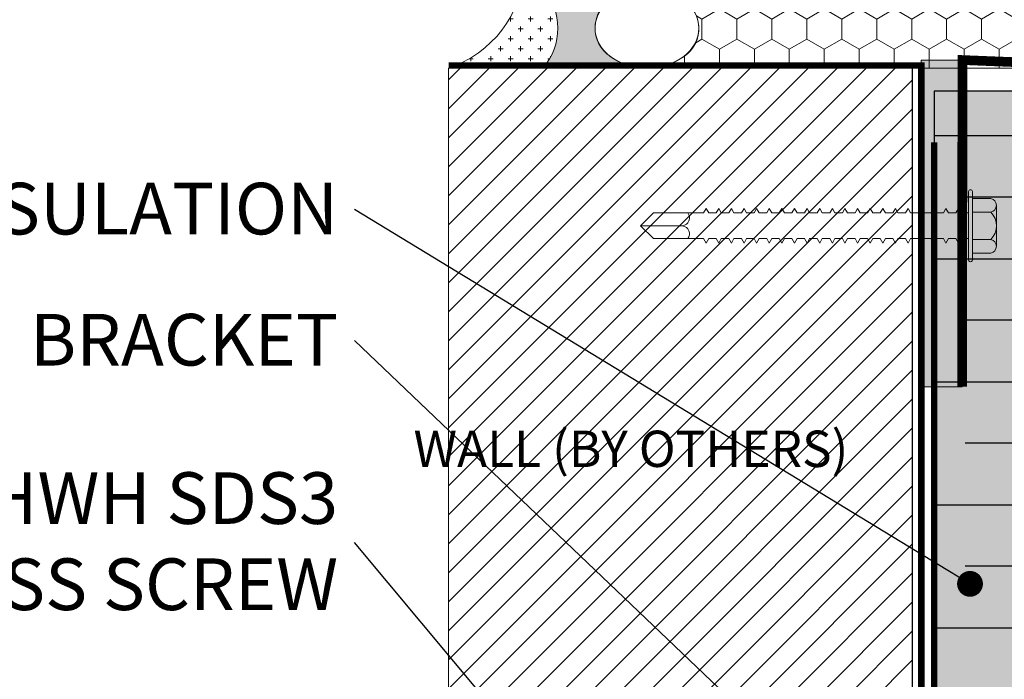
# Model space of a CAD drawing. Units: millimetres. Extents: x -6861 to -4658, y 3546 to 13414.
# Drawn here: x -6563 to -6410, y 10043 to 10145 of the extents above; entities that cross this region are included whole.
import ezdxf
from ezdxf import colors
from ezdxf.entities.mleader import LeaderData, LeaderLine
from ezdxf.math import Vec2, Vec3

# ---------------------------------------------------------------- set-up
doc = ezdxf.new("R2010")
doc.units = ezdxf.units.MM
doc.linetypes.add('HIDDEN', pattern=[0.375, 0.25, -0.125])
for name, color, linetype, lineweight in [('0-BLUESKIN', 4, 'Continuous', 0), ('0-FLASHING', 2, 'Continuous', 0), ('BACK UP STRUCTURE - MIT&CLA', 4, 'Continuous', 30), ('OTHERS - MIT&CLA', 8, 'Continuous', 0), ('SM_FASTENERS', 51, 'Continuous', 0)]:
    doc.layers.add(name, color=color, linetype=linetype, lineweight=lineweight)
doc.layers.add('0-Grout', color=7, linetype='Continuous', lineweight=0, true_color=0xbfbfbf)
for name, color, linetype in [('0-INSULATION-SEMI-RIGID', 41, 'Continuous'), ('ALUMINUM', 3, 'Continuous'), ('LAYER 1', 1, 'Continuous'), ('NOTES - MIT&CLA', 61, 'Continuous')]:
    doc.layers.add(name, color=color, linetype=linetype)
doc.styles.add('MET_TEXT1', font='arial.ttf', dxfattribs={"height": 2.25})
doc.styles.get("Standard").update_dxf_attribs({"font": 'arial.ttf'})

# ---------------------------------------------------------------- blocks, each defined once
blk = doc.blocks.new('*U40')
at = {"layer": '0-INSULATION-SEMI-RIGID', "ltscale": 10, "true_color": 0xfecc66, "transparency": 33554534}
h = blk.add_hatch(color=31, dxfattribs=at)
h.dxf.hatch_style = 1
h.paths.add_polyline_path([(203.1382915382542, 100), (5.591260787696228e-11, 100), (0, 0), (203.1382915381982, 0)])
at = {"layer": '0-INSULATION-SEMI-RIGID', "ltscale": 10}
h = blk.add_hatch(dxfattribs=at)
h.set_pattern_fill('ANSI35', color=256, scale=3, angle=45)
h.set_pattern_definition([(90, (145.1881012947683, 48.99999999999999), (-19.05, 0), []), (90, (154.7131054089958, 58.52500411422746), (-19.05, 0), [23.8125, -4.762499999999999, 0, -4.762499999999999])])
h.paths.add_polyline_path([(203.1382915382542, 100), (5.591260787696228e-11, 100), (0, 0), (203.1382915381982, 0)])
blk.add_lwpolyline([(203.1382915382542, 100), (5.591260787696228e-11, 100), (0, 0), (203.1382915381982, 0)], close=True, dxfattribs=at)
blk = doc.blocks.new('WDW SEAL INERIOR')
at = {"layer": '0-Grout', "true_color": 0x7d7d7d}
h = blk.add_hatch(dxfattribs=at)
h.set_pattern_fill('CROSS', color=8, scale=10)
h.set_pattern_definition([(0, (-220878.3407502774, 321745.219682), (2.5, 2.5), [1.25, -3.75]), (90, (-220877.7157502774, 321744.594682), (-2.5, 2.5), [1.25, -3.75])])
edge = h.paths.add_edge_path()
edge.add_line((-20.02946059423266, 19.10946281168799), (-20.00632239633705, -4.661658136694314))
edge.add_arc((-9.991322396272132, 7.129056605409257), 15.47000902168318, 229.6555206684488, 310.1988544147397)
edge.add_line((-0.006322396569885314, -4.687074493089312), (1.270091161131859e-07, -7.421476766467094e-10))
edge.add_line((1.270091161131859e-07, -7.421476766467094e-10), (4.962874481396284, -0.02900468758070929))
edge.add_arc((6.616261803133641, 28.01769682351945), 28.09539384469329, 198.4852380694935, 266.62624838425654, ccw=False)
at = {"layer": '0-Grout'}
blk.add_lwpolyline([(-20.02946059423266, 19.10946281168799), (-20.00632239633705, -4.661658136694314, 0.366657360957834), (-0.006322396569885314, -4.687074493089312), (1.270091161131859e-07, -7.421476766467094e-10), (4.962874481396284, -0.02900468758070929, -0.3064035920806565), (-20.02956074493704, 19.10976238139665, 6.145219943953409)], format="xyb", dxfattribs=at)
blk = doc.blocks.new('A$Ce22f8863')
at = {"layer": '0-Grout', "true_color": 0xb8b8b8, "transparency": 33554623}
h = blk.add_hatch(color=9, dxfattribs=at)
h.dxf.hatch_style = 1
edge = h.paths.add_edge_path()
edge.add_line((20.02714868506155, -38.06156389892931), (20.02714868506155, -21.98115595063609))
edge.add_arc((13.8516535557363, -14.77464774032549), 9.490547965085788, 229.4056355475193, 310.594364452295, ccw=False)
edge.add_line((7.676158426387701, -21.98115595061608), (7.676158426387701, -38.06156389892931))
edge.add_arc((17.11258258826613, -37.93202063312916), 9.437313305204885, 144.1297050183498, 180.7865072676941, ccw=False)
edge.add_arc((13.86813427117848, -35.28516030498557), 5.262904169648269, 29.547430966638103, 146.7846144349554, ccw=False)
edge.add_arc((10.47568166141581, -37.95352374759253), 9.552078045016842, -0.6480659658550962, 33.439507754255715, ccw=False)
at = {"layer": '0-Grout', "true_color": 0x7d7d7d}
h = blk.add_hatch(dxfattribs=at)
h.set_pattern_fill('HONEY', color=8, scale=25)
h.set_pattern_definition([(0, (220531.386148871, 313541.7158608511), (4.6875, 2.706329386826371), [3.125, -6.25]), (120, (220531.386148871, 313541.7158608511), (-4.687499999999998, 2.706329386826371), [3.12499999999999, -6.24999999999998]), (59.99999999999999, (220531.386148871, 313541.7158608511), (1.040834085586084e-15, 5.412658773652742), [-6.25, 3.125])])
edge = h.paths.add_edge_path()
edge.add_line((7.67615842638952, -38.06156389901116), (7.67615842638952, -133.6516494551197))
edge.add_arc((16.82306373297435, -133.2249869765768), 9.15685085377206, 137.0176804262716, 182.6706576361302, ccw=False)
edge.add_arc((13.90255913806822, -130.5771483846979), 5.215370712264677, 29.167251413553572, 136.4238087157939, ccw=False)
edge.add_arc((10.47668109457827, -133.283600758951), 9.551089149932219, -0.653664465367001, 33.331965960908406, ccw=False)
edge.add_line((20.02714868505063, -133.39256292344), (20.01848879578756, -116.1172609762198))
edge.add_arc((20.80588879582228, -116.1172609762534), 0.7874000000347223, 90.0000000045664, 179.9999999975514, ccw=False)
edge.add_line((20.80588879575953, -115.3298609762187), (21.26308879576391, -115.3298609762187))
edge.add_arc((21.26308879579574, -116.117260976217), 0.7873999999983425, -1.986109054996632e-10, 90.00000000231631, ccw=False)
edge.add_line((22.05048879579408, -116.1172609762198), (22.05048879579408, -118.0984609762181))
edge.add_arc((22.83788879577378, -118.0984609762395), 0.7873999999796979, 179.9999999984448, 269.9999999994375)
edge.add_line((22.83788879576605, -118.8858609762192), (25.83508879580768, -118.8858609762192))
edge.add_arc((25.83508879575902, -118.0984609761986), 0.7874000000206252, 270.0000000035407, 359.9999999985772)
edge.add_line((26.62248879577965, -118.0984609762181), (26.62248879572144, -116.1172609762198))
edge.add_arc((27.40988879585666, -116.1172609763539), 0.7874000001352215, 90.00000000764379, 179.9999999902385, ccw=False)
edge.add_line((27.40988879575161, -115.3298609762187), (27.86708879575599, -115.3298609762187))
edge.add_arc((27.86708879571961, -116.1172609762853), 0.7874000000665546, 4.7650132728449535e-09, 89.9999999973528, ccw=False)
edge.add_line((28.65448879578616, -116.1172609762198), (28.65448879572796, -118.0984609762181))
edge.add_arc((29.9171267354995, -117.6232230364301), 1.349112918315036, 200.6255830886883, 249.3744169134298)
edge.add_line((29.44188879575813, -118.8858609762192), (32.56608879577834, -118.8858609762192))
edge.add_arc((32.56608879577061, -118.0984609762395), 0.7873999999796979, 270.0000000005625, 360.0000000015552)
edge.add_line((33.35348879575031, -118.0984609762181), (33.35348879575031, -53.54306706897114))
edge.add_arc((32.09085085663105, -54.01830500807468), 1.349112917463439, 20.62558307123971, 69.37441692677514)
edge.add_line((32.56608879577834, -52.75566706897189), (29.44188879575813, -52.75566706897007))
edge.add_arc((29.44188879586409, -53.5430670691062), 0.787400000136131, 90.00000000770999, 179.9999999901723)
edge.add_line((28.65448879572796, -53.54306706897114), (28.65448879578616, -55.52426706897131))
edge.add_arc((27.86708879572097, -55.52426706890719), 0.7874000000651904, 270.0000000025479, 359.9999999953343, ccw=False)
edge.add_line((27.86708879575599, -56.31166706897238), (27.40988879575161, -56.31166706897238))
edge.add_arc((27.40988879570068, -55.52426706905135), 0.7873999999210355, 179.9999999941761, 270.0000000037061, ccw=False)
edge.add_line((26.62248879577965, -55.52426706897131), (26.62235865782714, -53.528751888447))
edge.add_arc((25.83508879569218, -53.54306706911382), 0.7874000001419328, 1.041712756328994, 89.99999999159566)
edge.add_line((25.83508879580768, -52.75566706897189), (22.83788879576605, -52.75566706897189))
edge.add_arc((22.83788879574968, -53.54306706892748), 0.7873999999555963, 89.99999999880876, 180.0000000031766)
edge.add_line((22.05048879579408, -53.54306706897114), (22.05048879579408, -55.52426706897131))
edge.add_arc((21.26308879575799, -55.5242670689363), 0.7874000000360866, 270.0000000004302, 359.99999999745205, ccw=False)
edge.add_line((21.26308879576391, -56.31166706897238), (20.80588879575953, -56.31166706897238))
edge.add_arc((20.80588879576726, -55.52426706899269), 0.7873999999796979, 179.9999999984448, 269.9999999994375, ccw=False)
edge.add_line((20.01848879578756, -55.52426706897131), (20.02323834830895, -38.34764191942213))
edge.add_arc((10.72213865412232, -38.23418344542836), 9.301791674001286, 322.80267062524666, 359.3011181993207, ccw=False)
edge.add_arc((13.81533254078769, -40.82038613447976), 5.277785499464328, 207.0338288411067, 324.86612269425723, ccw=False)
edge.add_arc((17.30048223317166, -38.15743902399167), 9.624801337034626, 179.429252544615, 211.729582980494, ccw=False)
at = {"layer": '0-Grout'}
for points in [[(20.02714868506155, -38.06156389892931), (20.02714868506155, -21.98115595063609, -0.3698553244637459), (7.676158426387701, -21.98115595061608), (7.676158426387701, -38.06156389892931, -0.1613235142919423), (9.465097874517596, -32.40220508705715, -0.5613871838311856), (18.44658594608518, -32.68979124463112, -0.1498416708279473), (20.02714868506155, -38.06156389892931, 9.855110202091659)], [(7.67615842638952, -38.06156389901116), (7.67615842638952, -133.6516494551197, -0.2018759353698364)], [(18.13155614029529, -43.85769310240539, -0.5648071873885372), (9.114206742624447, -43.21922668945626, -0.1418774037882795), (7.67615842638952, -38.06156389901116, 1312.250969894596)]]:
    blk.add_lwpolyline(points, format="xyb", dxfattribs=at)
blk.add_ellipse((13.85165355572462, -38.06156389892931), major_axis=(0, -8.040203974156505), ratio=0.7680769230700231, dxfattribs=at)
at = {"layer": '0-Grout', "xscale": 0.6167543748074596, "yscale": 0.6167543748074596, "zscale": 0.6167543748074596}
blk.add_blockref('WDW SEAL INERIOR', (20.01510831512496, -19.12087830102155), dxfattribs=at)
blk = doc.blocks.new('*U258')
at = {"color": 0}
for p, q in [((-0.1666664081567433, 0.1360304290815293), (-0.1666666215742225, 0.02343781591412153)), ((0.1250003027416824, 0.1692702630641634), (-0.1249996610422386, 0.1692707369354594)), ((-0.08333307515658817, 0.1360304256695599), (-0.08333328857452216, 0.02343765795694708)), ((0.08333359084281255, 0.1360301097556658), (0.08333337742533331, 0.02343734204282555)), ((0.1666669238425129, 0.1360297972532862), (0.1666667104250337, 0.02343718408587847)), ((0.208332999999584, -3.948919129470596e-07), (-0.208332999999584, 3.948919129470596e-07)), ((0.2083330444252169, 0.02343710510808705), (-0.2083329555744058, 0.02343789489191295)), ((-0.1052131720621219, -0.06139541852689945), (-0.07831939568450252, -0.04586878158579566)), ((-0.078319308742266, -6.096584002079908e-07), (-0.07831939568450252, -0.04586878158579566)), ((0.07832016365773597, -1.484525000705617e-07), (0.07832007671549945, -0.04586802518247168)), ((0.1052125118676486, -0.06139463181716565), (0.07832007671549945, -0.04586802518247168)), ((-0.1052140269684969, -0.06139370870596395), (-0.07832030945428414, -0.07692148318028558)), ((-0.07831945454699962, -0.07692276554644195), (-0.07831954148923614, -0.1227909374738374)), ((0.1052133667762973, -0.06139505927353639), (0.07831959039822323, -0.07692230433985969)), ((0.07832001785300235, -0.07692230434054181), (0.07831993091076583, -0.1227901810702861)), ((-0.1052141727732305, -0.1383158645940057), (-0.07832045525901776, -0.1538436390683273)), ((-0.1052133178668555, -0.1383175744149412), (-0.07831954148923614, -0.1227909374738374)), ((-0.0783200278106051, -0.1538452361930922), (-0.07832011475329637, -0.1997134081204877)), ((0.07831944458894213, -0.1538447749871921), (0.07831935764716036, -0.1997126517169363)), ((0.1052132209715637, -0.1383172151615781), (0.07831944459303486, -0.1538444602279014)), ((0.105212366062915, -0.13831678770498), (0.07831993091076583, -0.1227901810702861)), ((-0.105214746036836, -0.2152383352406559), (-0.07832102852262324, -0.2307661097149776)), ((-0.105213891130461, -0.2152400450615914), (-0.07832011475329637, -0.1997134081204877)), ((-0.07832017361533872, -0.2307673920811339), (-0.07832026055802999, -0.276635564008302)), ((0.1052126477079582, -0.215239685808001), (0.07831887132942938, -0.2307669308743243)), ((0.07831929878420851, -0.2307669308752338), (0.07831921184242674, -0.2766348076049781)), ((0.1052117927993095, -0.2152392583516303), (0.07831935764716036, -0.1997126517169363)), ((-0.1052148918415696, -0.2921604911286977), (-0.07832117432735686, -0.3076882656030193)), ((-0.1052140369351946, -0.2921622009496332), (-0.07832026055802999, -0.276635564008302)), ((0.1052125019032246, -0.2921618416960428), (0.07831872552469576, -0.3076890867623661)), ((0.1052116469945759, -0.292161414239672), (0.07831921184242674, -0.2766348076049781)), ((-0.1052146101988001, -0.3690846715960561), (-0.07832083382163546, -0.3535580346549523)), ((-0.07832074687939894, -0.3076898627277842), (-0.07832083382163546, -0.3535580346549523)), ((0.07831872552060304, -0.3076894015218841), (0.07831863857882126, -0.3535572782516283)), ((0.1052110737305156, -0.3690838848863223), (0.07831863857882126, -0.3535572782516283)), ((-0.1052154651051751, -0.3690829617753479), (-0.07832174759096233, -0.3846107362496696)), ((-0.07832089268413256, -0.3846120186158259), (-0.07832097962636908, -0.430480190542994)), ((0.1052119286396191, -0.369084312342693), (0.07831815226109029, -0.3846115574090163)), ((0.07831857971586942, -0.3846115574099258), (0.07831849277408764, -0.43047943413967)), ((-0.1052156109099087, -0.4460051176633897), (-0.07832189339569595, -0.4615328921377113)), ((-0.1052147560035337, -0.4460068274840978), (-0.07832097962636908, -0.430480190542994)), ((-0.07832146594773803, -0.4615344892622488), (-0.07832155288997456, -0.5074026611896443)), ((0.07831800645226394, -0.4615340280565761), (0.07831791951048217, -0.5074019047863203)), ((0.1052117828348855, -0.4460064682307348), (0.07831800645635667, -0.4615337132970581)), ((0.105210927925782, -0.446006040774364), (0.07831849277408764, -0.43047943413967)), ((-0.1052161841735142, -0.5229275883098126), (-0.07831947447220955, -0.538457090400243)), ((-0.1052153292671392, -0.5229292981307481), (-0.07832155288997456, -0.5074026611896443)), ((-0.07832105447232607, -0.5384563913655711), (-0.07832114141501734, -0.5843245632929666)), ((0.1052103546621765, -0.5229285114210143), (0.07831791951048217, -0.5074019047863203)), ((0.07831841792722116, -0.538455930159671), (0.07831833098543939, -0.5843238068894152)), ((0.1052112095708253, -0.522928938877385), (0.07831940267033133, -0.538455046856825)), ((-0.105215772698557, -0.5998494904129075), (-0.07832205518434421, -0.6153772648872291)), ((-0.105214917792182, -0.599851200233843), (-0.07832114141456259, -0.5843245632927392)), ((0.1052116210462373, -0.5998508409804799), (0.07831784466816316, -0.6153780860468032)), ((0.1052107661375885, -0.5998504135241092), (0.07831833098543939, -0.5843238068894152)), ((-0.07832120027705969, -0.6153785472533855), (-0.07832128721929621, -0.6612467191807809)), ((0.07831827212294229, -0.6153780860474853), (0.07831818518070577, -0.6612459627772296)), ((-0.1052159185032906, -0.6767716463009492), (-0.07832220098907783, -0.6922994207752708)), ((-0.1052150635969156, -0.6767733561218847), (-0.07832128721929621, -0.6612467191807809)), ((-0.07832177354066516, -0.6923010179000357), (-0.07832186048335643, -0.7381691898274312)), ((0.07831769885888207, -0.6923005566941356), (0.0783176119171003, -0.7381684334238798)), ((0.1052114752415036, -0.6767729968685217), (0.0783176988629748, -0.692300241934845)), ((0.1052106203328549, -0.6767725694119235), (0.07831818518070577, -0.6612459627772296)), ((-0.1052164917668961, -0.7536941169475995), (-0.0783227742526833, -0.7692218914219211)), ((-0.105215636860521, -0.753695826768535), (-0.07832186048335643, -0.7381691898274312)), ((-0.07832191934539878, -0.7692231737880775), (-0.07832200628809005, -0.8150913457152456)), ((0.1052109019778982, -0.7536954675149445), (0.07831712559936932, -0.7692227125812678)), ((0.07831755305414845, -0.7692227125821773), (0.07831746611236667, -0.8150905893119216)), ((0.1052100470692494, -0.7536950400585738), (0.0783176119171003, -0.7381684334238798)), ((-0.1052166375716297, -0.8306162728356412), (-0.07832292005741692, -0.8461440473099628)), ((-0.1052157826652547, -0.8306179826565767), (-0.07832200628809005, -0.8150913457152456)), ((0.1052107561731646, -0.8306176234029863), (0.0783169797946357, -0.8461448684693096)), ((0.1052099012645158, -0.8306171959466155), (0.07831746611236667, -0.8150905893119216)), ((-0.1052163559288601, -0.9075404533029996), (-0.07832257955169553, -0.8920138163618958)), ((-0.078322492609459, -0.8461456444347277), (-0.07832257955169553, -0.8920138163618958)), ((0.07831697979054297, -0.8461451832288276), (0.0783168928487612, -0.8920130599585718)), ((0.1052093280004556, -0.9075396665932658), (0.0783168928487612, -0.8920130599585718)), ((-0.1052172108352352, -0.9075387434822915), (-0.0783234933210224, -0.9230665179566131)), ((-0.07832263841419262, -0.9230678003227695), (-0.07832272535642915, -0.9689359722499375)), ((0.1052101829095591, -0.9075400940496365), (0.07831640653103022, -0.9230673391159598)), ((0.07831683398580935, -0.9230673391168693), (0.07831674704402758, -0.9689352158466136)), ((-0.1052173566399688, -0.9844608993703332), (-0.07832363912575602, -0.9999886738446548)), ((-0.1052165017335938, -0.9844626091910413), (-0.07832272535642915, -0.9689359722499375)), ((-0.0783232116777981, -0.9999902709691924), (-0.07832329862003462, -1.045858442896588)), ((0.07831626072220388, -0.9999898097635196), (0.0783161737804221, -1.045857686493264)), ((0.1052100371048255, -0.9844622499376783), (0.0783162607262966, -0.9999894950040016)), ((0.105209182195722, -0.9844618224813075), (0.07831674704402758, -0.9689352158466136)), ((-0.1052179299035743, -1.061383370016756), (-0.07832122020226961, -1.076912872107187)), ((-0.1052170749971992, -1.061385079837692), (-0.07832329862003462, -1.045858442896588)), ((-0.07832280020238613, -1.076912173072515), (-0.0783228871450774, -1.12278034499991)), ((0.1052086089321165, -1.061384293127958), (0.0783161737804221, -1.045857686493264)), ((0.0783166721971611, -1.076911711866614), (0.07831658525537932, -1.122779588596359)), ((0.1052094638407652, -1.061384720584329), (0.07831765694027126, -1.076910828563769)), ((-0.105217518428617, -1.138305272119851), (-0.07832380091440427, -1.153833046594173)), ((-0.105216663522242, -1.138306981940786), (-0.07832288714462265, -1.122780344999683)), ((0.1052098753161772, -1.138306622687423), (0.0783160989381031, -1.153833867753747)), ((0.1052090204075284, -1.138306195231053), (0.07831658525537932, -1.122779588596359)), ((-0.1052168093269756, -1.215229137828828), (-0.07832303294935627, -1.199702500887724)), ((-0.07832294600711975, -1.153834328960329), (-0.07832303294935627, -1.199702500887724)), ((0.07831652639288222, -1.153833867754429), (0.0783164394506457, -1.199701744484173)), ((0.1052088746027948, -1.215228351118867), (0.0783164394506457, -1.199701744484173)), ((-0.1052176642333507, -1.215227428007893), (-0.0783239467191379, -1.230755202482214)), ((-0.07832351927072523, -1.230756799606979), (-0.0783236062134165, -1.276624971534375)), ((0.078315953128822, -1.230756338401079), (0.07831586618704023, -1.276624215130823)), ((0.1052097295114436, -1.215228778575465), (0.07831595313291473, -1.230756023641788)), ((-0.1052182374969561, -1.292149898654543), (-0.07832451998274337, -1.307677673128865)), ((-0.1052173825905811, -1.292151608475478), (-0.0783236062134165, -1.276624971534375)), ((-0.07832366507545885, -1.307678955495021), (-0.07832375201815012, -1.353547127422189)), ((0.1052091562478381, -1.292151249221888), (0.07831537986930925, -1.307678494288211)), ((0.07831580732408838, -1.307678494289121), (0.07831572038230661, -1.353546371018865)), ((0.1052083013391893, -1.292150821765517), (0.07831586618704023, -1.276624215130823)), ((-0.1052183833016898, -1.369072054542585), (-0.07832466578747699, -1.384599829016906)), ((-0.1052175283953147, -1.36907376436352), (-0.07832375201815012, -1.353547127422189)), ((0.1052090104431045, -1.36907340510993), (0.07831523406457563, -1.384600650176253)), ((0.1052081555344557, -1.369072977653559), (0.07831572038230661, -1.353546371018865)), ((-0.1052181016589202, -1.445996235009943), (-0.07832432528175559, -1.430469598068839)), ((-0.07832423833951907, -1.384601426141671), (-0.07832432528175559, -1.430469598068839)), ((0.07831523406048291, -1.384600964935771), (0.07831514711870113, -1.430468841665515)), ((0.1052075822703955, -1.445995448300209), (0.07831514711870113, -1.430468841665515)), ((-0.1052189565652952, -1.445994525189235), (-0.07832523905108246, -1.461522299663557)), ((-0.07832438414425269, -1.461523582029713), (-0.07832447108648921, -1.507391753956881)), ((0.105208437179499, -1.44599587575658), (0.07831466080097016, -1.461523120822903)), ((0.07831508825574929, -1.461523120823813), (0.07831500131396751, -1.507390997553557)), ((-0.1052191023700288, -1.522916681077277), (-0.07832538485581608, -1.538444455551598)), ((-0.1052182474636538, -1.522918390897985), (-0.07832447108648921, -1.507391753956881)), ((-0.07832495740785816, -1.538446052676136), (-0.07832504435009469, -1.584314224603531)), ((0.07831451499214381, -1.538445591470463), (0.07831442805036204, -1.584313468200207)), ((0.1052082913747654, -1.522918031644622), (0.07831451499623654, -1.538445276710945)), ((0.1052074364656619, -1.522917604188251), (0.07831500131396751, -1.507390997553557)), ((-0.1052196756336343, -1.5998391517237), (-0.07831980021201701, -1.615370481623582)), ((-0.1052188207272593, -1.599840861544635), (-0.07832504435009469, -1.584314224603531)), ((-0.07831980021201704, -1.615370481623582), (-0.07832336956880717, -1.921676699478894)), ((0.1052068632020564, -1.599840074834901), (0.07831442805036204, -1.584313468200207)), ((0.0783175373827858, -1.615365671392522), (0.07831610281709764, -1.921683750458669)), ((0.1052077181107052, -1.599840502291272), (0.07831753738278577, -1.615365671392522)), ((-0.07832212789753648, -1.717636921770008), (-0.07832221484022775, -1.763505093697404)), ((0.07831734450201075, -1.717636460564336), (0.07831725756022898, -1.76350433729408)), ((-9.098620958551736e-13, -1.99999919041079), (-1.417674870062493e-07, -1.74382620930237)), ((-3.6739408224533e-16, -2), (-0.07832336956880717, -1.921676699478894)), ((-3.6739408224533e-16, -2), (0.07831610281709764, -1.921683750458669))]:
    blk.add_line(p, q, dxfattribs=at)
for centre, radius, start, end in [((-0.1249997420454747, 0.1265360374925422), 0.0427346994429649, 12.83654708377921, 167.1634482247747), ((9.134737410931848e-08, 0.04819196237372125), 0.1210785376263361, 46.50747953187672, 133.4923032616729), ((0.1250002217384463, 0.1265355636217009), 0.0427346994429649, 12.83633456871071, 167.1632357097104), ((-0.2083329777869949, 0.01171914489191295), 0.01171875, 89.99989139675094, 269.9998913967509), ((0.2083330222121731, 0.01171835510808705), 0.01171875, 269.9998913967509, 89.99989139675094), ((-0.04795350205904506, -1.749700515332279), 0.0483118229274774, 6.983960290209628, 128.9434147283896), ((0.04816676418977258, -1.750228117208735), 0.0485904852241863, 51.64293434506866, 172.4291375534586)]:
    blk.add_arc(centre, radius, start, end, dxfattribs=at)
blk = doc.blocks.new('shim')
at = {"layer": '0-FLASHING', "transparency": 33554559}
h = blk.add_hatch(color=8, dxfattribs=at)
h.dxf.hatch_style = 1
h.paths.add_polyline_path([(15571.50646705553, 14194.16119613124), (15565.16576517387, 14194.16119613124), (15565.16576517387, 14143.6063298322), (15571.50646705553, 14143.6063298322)])
at = {"layer": '0-FLASHING'}
blk.add_lwpolyline([(15571.50646705553, 14194.16119613124), (15565.16576517387, 14194.16119613124), (15565.16576517387, 14143.6063298322), (15571.50646705553, 14143.6063298322)], close=True, dxfattribs=at)
blk = doc.blocks.new('_Dot')
at = {"color": 0, "linetype": 'ByBlock', "lineweight": -2}
blk.add_line((-0.5, 0), (-1, 0), dxfattribs=at)
at = {"color": 0, "linetype": 'ByBlock', "const_width": 0.5}
blk.add_lwpolyline([(-0.25, 0, 1), (0.25, 0, 1)], format="xyb", close=True, dxfattribs=at)

msp = doc.modelspace()

# ---------------------------------------------------------------- hatches: boundary and pattern name
h = msp.add_hatch()
h.set_pattern_fill('ANSI31', color=37)
h.set_pattern_definition([(45, (-27061.58363502521, -5620.165383839059), (-2.245064030267288, 2.245064030267288), [])])
h.paths.add_polyline_path([(-6424.657460291597, 9931.09461442629), (-6496.458314855765, 9931.09461442629), (-6496.458314855765, 10137.84917892852), (-6424.657460291597, 10137.84917892852)])

# ---------------------------------------------------------------- linework, layer by layer
at = {"layer": '0-BLUESKIN', "color": 251, "linetype": 'HIDDEN', "ltscale": 12, "true_color": 0x636363, "const_width": 1}
msp.add_lwpolyline([(-6496.458314855765, 10138.25280879191), (-6423.257460291596, 10138.25280879191), (-6423.257460291596, 10036.25280879191)], dxfattribs=at)
at = {"layer": '0-BLUESKIN', "linetype": 'HIDDEN', "ltscale": 12, "const_width": 1}
msp.add_lwpolyline([(-6421.257460291596, 9931.077404148878), (-6421.257460291596, 10126.38247744968)], dxfattribs=at)
at = {"layer": '0-FLASHING', "const_width": 1.5}
msp.add_lwpolyline([(-6416.916533436453, 10088.53392253211), (-6416.898800734449, 10139.10717390578), (-6210.199628030955, 10130.82059168048), (-6196.569244069367, 10104.26464694137), (-6198.965791066516, 10102.65145229575), (-6204.339758560047, 10113.05170487158)], dxfattribs=at)
at = {"layer": 'BACK UP STRUCTURE - MIT&CLA'}
msp.add_lwpolyline([(-6424.657460291597, 10138.25280879191), (-6424.657460291597, 9931.09461442629)], dxfattribs=at)
at = {"layer": 'OTHERS - MIT&CLA'}
msp.add_lwpolyline([(-6424.657460291597, 9931.09461442629), (-6496.458314855765, 9931.09461442629), (-6496.458314855765, 10137.84917892852), (-6424.657460291597, 10137.84917892852)], close=True, dxfattribs=at)

# ---------------------------------------------------------------- block references
at = {"layer": '0-FLASHING'}
msp.add_blockref('shim', (-21988.42300049199, -4055.072407300089), dxfattribs=at)
at = {"layer": '0-INSULATION-SEMI-RIGID', "rotation": 90}
msp.add_blockref('*U40', (-6321.257460291596, 9931.14439585113), dxfattribs=at)
at = {"layer": 'ALUMINUM', "rotation": 90}
msp.add_blockref('A$Ce22f8863', (-6503.79316360653, 10130.1873898283), dxfattribs=at)
at = {"layer": 'SM_FASTENERS', "xscale": 25.39994920000001, "yscale": 25.39994920000001, "zscale": 25.39994920000001, "rotation": 270}
msp.add_blockref('*U258', (-6415.932566323856, 10113.44227769032), dxfattribs=at)

# ---------------------------------------------------------------- texts
at = {"layer": 'NOTES - MIT&CLA', "ltscale": 5, "insert": (-6503.595770128172, 10081.72957072436), "char_height": 5.625, "attachment_point": 1, "style": 'MET_TEXT1'}
msp.add_mtext_dynamic_manual_height_columns(' WALL (BY OTHERS)', width=81.09627906741935, gutter_width=50, heights=[0], dxfattribs=at)

# ---------------------------------------------------------------- leaders
at = {"layer": 'LAYER 1'}
ml = msp.add_multileader_mtext('Standard', dxfattribs=at)
ml.set_content('SEMI-RIGID INSULATION', color=256)
ml.set_leader_properties(color=37, lineweight=-1)
ml.set_arrow_properties(name='DOT')
ml.build(insert=Vec2(0, 0))
ml.multileader.update_dxf_attribs({"has_dogleg": 0, "text_left_attachment_type": 2, "text_right_attachment_type": 2, "dogleg_length": 1.5})
ctx = ml.context
ctx.base_point, ctx.char_height, ctx.landing_gap_size, ctx.plane_origin, ctx.plane_x_axis, ctx.plane_y_axis = Vec3(-6646.935074080197, 10115.96635605403), 8, 2.54, Vec3(-8274.89528180906, 9964.449453174264), Vec3(1, 1.570092458683776e-16), Vec3(-1.570092458683776e-16, 1)
ctx.left_attachment, ctx.right_attachment, ctx.text_align_type = 2, 2, 2
notes = []
notes.append((ctx, [(1, (1, 1, 0), (-6470.951324140328, 10115.96635605403), (-1, -1.570092458683776e-16), 40.06063943509398, [(0, [(-6415.715233447171, 10058.01138154046)], 0, [])])]))
ctx.mtext.insert, ctx.mtext.text_direction, ctx.mtext.rotation, ctx.mtext.width, ctx.mtext.alignment, ctx.mtext.flow_direction = Vec3(-6513.551963575423, 10120.10551021501), Vec3(1, 1.570092458683776e-16), 1.570092458683776e-16, 279.4, 3, 5
ml = msp.add_multileader_mtext('Standard', dxfattribs=at)
ml.set_content('THERMALLY BROKEN BRACKET', color=256)
ml.set_leader_properties(color=37, lineweight=-1)
ml.set_arrow_properties(name='DOT')
ml.build(insert=Vec2(0, 0))
ml.multileader.update_dxf_attribs({"has_dogleg": 0, "text_left_attachment_type": 2, "text_right_attachment_type": 2, "dogleg_length": 1.5})
ctx = ml.context
ctx.base_point, ctx.char_height, ctx.landing_gap_size, ctx.plane_origin, ctx.plane_x_axis, ctx.plane_y_axis = Vec3(-6688.872318282108, 10095.66596016867), 8, 2.54, Vec3(-8274.89528180906, 9911.208909613397), Vec3(1, 1.570092458683776e-16), Vec3(-1.570092458683776e-16, 1)
ctx.left_attachment, ctx.right_attachment, ctx.text_align_type = 2, 2, 2
notes.append((ctx, [(1, (1, 1, 0), (-6470.951324140328, 10095.66596016867), (-1, -1.570092458683776e-16), 40.06063943509398, [(0, [(-6415.715233447171, 10004.77083797959)], 0, [])])]))
ctx.mtext.insert, ctx.mtext.text_direction, ctx.mtext.rotation, ctx.mtext.width, ctx.mtext.alignment, ctx.mtext.flow_direction = Vec3(-6513.551963575423, 10099.80511432965), Vec3(1, 1.570092458683776e-16), 1.570092458683776e-16, 279.4, 3, 5
ml = msp.add_multileader_mtext('Standard', dxfattribs=at)
ml.set_content('#10 X 2" HWH SDS3\\P410SS SCREW', color=256)
ml.set_leader_properties(color=37, lineweight=-1)
ml.set_arrow_properties(name='DOT')
ml.build(insert=Vec2(0, 0))
ml.multileader.update_dxf_attribs({"has_dogleg": 0, "text_left_attachment_type": 2, "text_right_attachment_type": 2, "dogleg_length": 1.5})
ctx = ml.context
ctx.base_point, ctx.char_height, ctx.landing_gap_size, ctx.plane_origin, ctx.plane_x_axis, ctx.plane_y_axis = Vec3(-6620.059221419898, 10064.41311245214), 8, 2.54, Vec3(-8274.89528180906, 9856.650402417425), Vec3(1, 1.570092458683776e-16), Vec3(-1.570092458683776e-16, 1)
ctx.left_attachment, ctx.right_attachment, ctx.text_align_type = 2, 2, 2
notes.append((ctx, [(1, (1, 1, 0), (-6470.951324140328, 10064.41311245214), (-1, -1.570092458683776e-16), 40.06063943509398, [(0, [(-6415.715233447171, 9950.212330783617)], 0, [])])]))
ctx.mtext.insert, ctx.mtext.text_direction, ctx.mtext.rotation, ctx.mtext.width, ctx.mtext.alignment, ctx.mtext.flow_direction = Vec3(-6513.551963575423, 10075.28441759084), Vec3(1, 1.570092458683776e-16), 1.570092458683776e-16, 279.4, 3, 5
for ctx, leaders in notes:
    for number, flags, end, landing, length, lines in leaders:
        leader = LeaderData()
        leader.index, (leader.has_last_leader_line, leader.has_dogleg_vector, leader.attachment_direction) = number, flags
        leader.last_leader_point, leader.dogleg_vector, leader.dogleg_length = Vec3(end), Vec3(landing), length
        for number, points, colour, breaks in lines:
            line = LeaderLine()
            line.index, line.vertices, line.color, line.breaks = number, Vec3.list(points), colors.encode_raw_color(colour), breaks
            leader.lines.append(line)
        ctx.leaders.append(leader)

doc.saveas('drawing.dxf')
